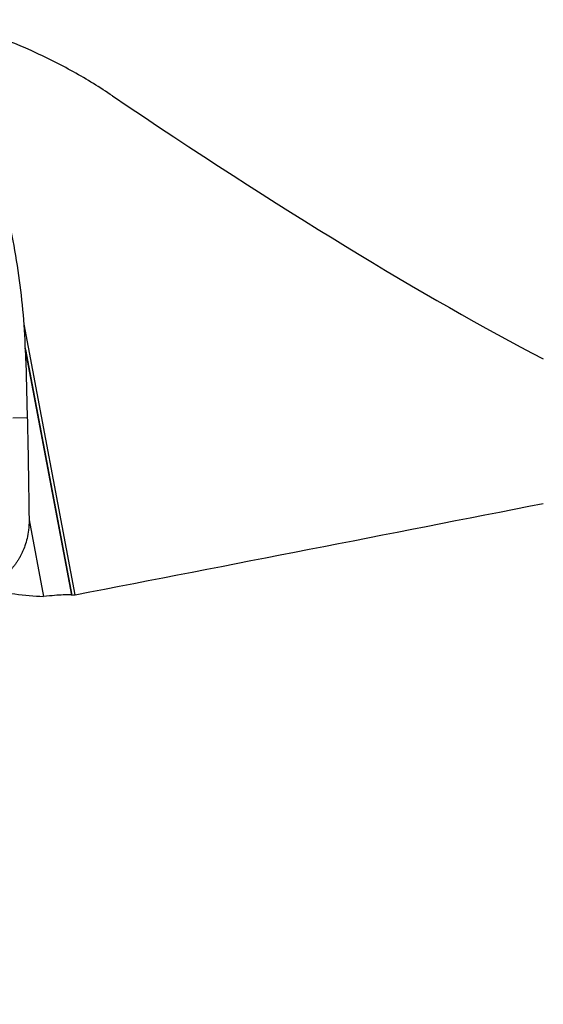
# Model space of a CAD drawing. Units: millimetres. Extents: x 5 to 292, y 5 to 205.
# Drawn here: x 39 to 46, y 97 to 110 of the extents above; entities that cross this region are included whole.
import ezdxf

# ---------------------------------------------------------------- set-up
doc = ezdxf.new("R2010")
doc.units = ezdxf.units.MM
doc.layers.add('DÜNNE_LINIE', color=7, linetype='Continuous')
doc.styles.add('SLDTEXTSTYLE1', font='TXT', dxfattribs={"width": 0.75})
doc.dimstyles.new('SLDDIMSTYLE0', dxfattribs={"dimtxt": 3, "dimasz": 3, "dimexe": 0, "dimexo": 0.0625, "dimgap": 0.75, "dimtad": 1, "dimdec": 0, "dimrnd": 1e-09, "dimzin": 12, "dimdsep": 46, "dimtxsty": 'SLDTEXTSTYLE1', "dimsah": 1, "dimcen": 0.09, "dimadec": 0, "dimazin": 3, "dimtfac": 1, "dimtofl": 0, "dimtmove": 0, "dimatfit": 3, "dimfxl": 1, "dimfrac": 2, "dimtolj": 1, "dimtzin": 12, "dimarcsym": 0})

# ---------------------------------------------------------------- blocks, each defined once
blk = doc.blocks.new('_D')
at = {"layer": 'DÜNNE_LINIE', "color": 7}
for p, q in [((26.149, 106.915), (26.149, 88.254)), ((66.026, 102.582), (66.026, 88.254)), ((26.149, 89.254), (66.026, 89.254))]:
    blk.add_line(p, q, dxfattribs=at)
for points in [[(26.149, 89.254), (29.149, 88.504), (29.149, 90.004)], [(66.026, 89.254), (63.026, 90.004), (63.026, 88.504)]]:
    blk.add_solid(points, dxfattribs=at)
at = {"layer": 'DÜNNE_LINIE', "color": 7, "char_height": 3, "attachment_point": 1, "style": 'SLDTEXTSTYLE1'}
for s, insert in [('NL=', (38.483, 93.121, 0.1)), ('40', (46.821, 93.121, 0.1))]:
    blk.add_mtext(s, dxfattribs=dict(at, insert=insert))
blk = doc.blocks.new('_D_2')
at = {"layer": 'DÜNNE_LINIE', "color": 7}
for p, q in [((26.1, 109.112), (26.1, 82.254)), ((221.049, 103.682), (221.049, 82.254)), ((26.1, 83.254), (221.049, 83.254))]:
    blk.add_line(p, q, dxfattribs=at)
for points in [[(26.1, 83.254), (29.1, 82.504), (29.1, 84.004)], [(221.049, 83.254), (218.049, 84.004), (218.049, 82.504)]]:
    blk.add_solid(points, dxfattribs=at)
at = {"layer": 'DÜNNE_LINIE', "color": 7, "insert": (119.031, 87.121, 0.1), "char_height": 3, "attachment_point": 1, "style": 'SLDTEXTSTYLE1'}
blk.add_mtext('195', dxfattribs=at)

msp = doc.modelspace()

# ---------------------------------------------------------------- linework, layer by layer
at = {"color": 7, "linetype": 'Continuous', "lineweight": 30}
for p, q in [((40.0352, 102.4004), (39.3322, 106.1197)), ((39.9912, 102.3949), (39.3497, 105.7885)), ((39.3587, 105.6202), (39.3776, 104.8373)), ((39.1771, 104.8325), (39.3776, 104.8373)), ((39.4015, 103.4287), (39.6003, 102.3769))]:
    msp.add_line(p, q, dxfattribs=at)
at = {"color": 8, "linetype": 'Continuous', "lineweight": 30}
msp.add_line((39.3507, 105.7702), (39.9885, 102.3957), dxfattribs=at)
at = {"color": 7, "linetype": 'Continuous', "lineweight": 30}
for centre, major_axis, ratio, start_param, end_param in [((32.2015, 119.4924), (18.4223, -14.9488), 0.1352315, 5.2889432, 5.7003499), ((36.8665, 116.6159), (-3.4612, 14.1607), 0.4326922, 2.9063226, 3.0263822), ((37.3121, 116.599), (-2.7114, 14.2056), 0.0674414, 3.1067431, 3.1092536), ((36.8665, 116.6159), (-3.4612, 14.1607), 0.4326922, 3.0874827, 3.0944743)]:
    msp.add_ellipse(centre, major_axis=major_axis, ratio=ratio, start_param=start_param, end_param=end_param, dxfattribs=at)
for points, knots in [([(40.5495, 109.2547), (40.3774, 109.3709), (40.1981, 109.4817), (39.8241, 109.6903), (39.6292, 109.7882), (39.0317, 110.0548), (38.613, 110.1984), (38.1734, 110.3026)], [0, 0, 0, 0, 0.25, 0.25, 0.5, 0.5, 1, 1, 1, 1]), ([(39.3587, 105.6202), (39.3509, 105.8068), (39.3356, 106.1746), (39.2756, 106.7238), (39.1874, 107.2654), (39.0692, 107.8028), (38.9207, 108.3326), (38.7445, 108.857), (38.603, 109.199), (38.5319, 109.3708)], [0, 0, 0, 0, 0.1448883, 0.2857099, 0.4285973, 0.5707329, 0.7126739, 0.8556215, 1, 1, 1, 1]), ([(39.3776, 104.8373), (39.3788, 104.7823), (39.3815, 104.664), (39.3852, 104.4744), (39.389, 104.2603), (39.3918, 104.0831), (39.3938, 103.9518), (39.395, 103.8732), (39.3962, 103.7925), (39.3975, 103.707), (39.3988, 103.6167), (39.4002, 103.5216), (39.4011, 103.4567), (39.4016, 103.4234)], [0, 0, 0, 0, 0.1167458, 0.2508057, 0.4021926, 0.5709162, 0.6269175, 0.6806622, 0.7377807, 0.7982738, 0.8621415, 0.9293838, 1, 1, 1, 1]), ([(39.4016, 103.4234), (39.4005, 103.3787), (39.3986, 103.2945), (39.377, 103.1774), (39.3481, 103.0782), (39.3189, 103.0054), (39.2935, 102.9525), (39.2727, 102.9137), (39.2502, 102.8759), (39.226, 102.839), (39.2002, 102.8032), (39.1728, 102.7686), (39.1361, 102.7262), (39.0847, 102.674), (39.0117, 102.612), (38.9201, 102.5481), (38.8487, 102.5131), (38.8106, 102.4944)], [0, 0, 0, 0, 0.11471605, 0.21628324, 0.30470335, 0.3799834, 0.41766209, 0.45537115, 0.49311207, 0.53088556, 0.56869371, 0.6065373, 0.6444181, 0.71285454, 0.79492819, 0.89064395, 1, 1, 1, 1]), ([(39.9885, 102.3957), (39.9768, 102.3991), (39.9369, 102.3998), (39.8039, 102.3941), (39.7131, 102.3878), (39.6003, 102.3769)], [0, 0, 0, 0, 0.5, 0.5, 1, 1, 1, 1])]:
    msp.add_open_spline(points, degree=3, knots=knots, dxfattribs=at)
msp.add_open_spline([(40.0352, 102.4004), (42.1806, 102.8155), (44.3255, 103.2333), (46.4697, 103.6548)], degree=3, dxfattribs=at)

# ---------------------------------------------------------------- dimensions: what is measured, and where the dimension line sits
at = {"layer": 'DÜNNE_LINIE', "color": 7}
dim = msp.add_linear_dim(base=(221.0494, 83.2541), p1=(26.0996, 110.1119), p2=(221.0494, 104.682), dimstyle='SLDDIMSTYLE0', dxfattribs=at)
dim.commit()
dim.dimension.update_dxf_attribs({"geometry": '_D_2', "text_midpoint": (123.5745, 83.2541), "dimtype": 160})
dim = msp.add_linear_dim(base=(66.0262, 89.2541), p1=(26.1486, 107.915), p2=(66.0262, 103.582), text='NL= <>', dimstyle='SLDDIMSTYLE0', dxfattribs=at)
dim.commit()
dim.dimension.update_dxf_attribs({"geometry": '_D', "text_midpoint": (46.0874, 89.2541), "dimtype": 160})

doc.saveas('drawing.dxf')
